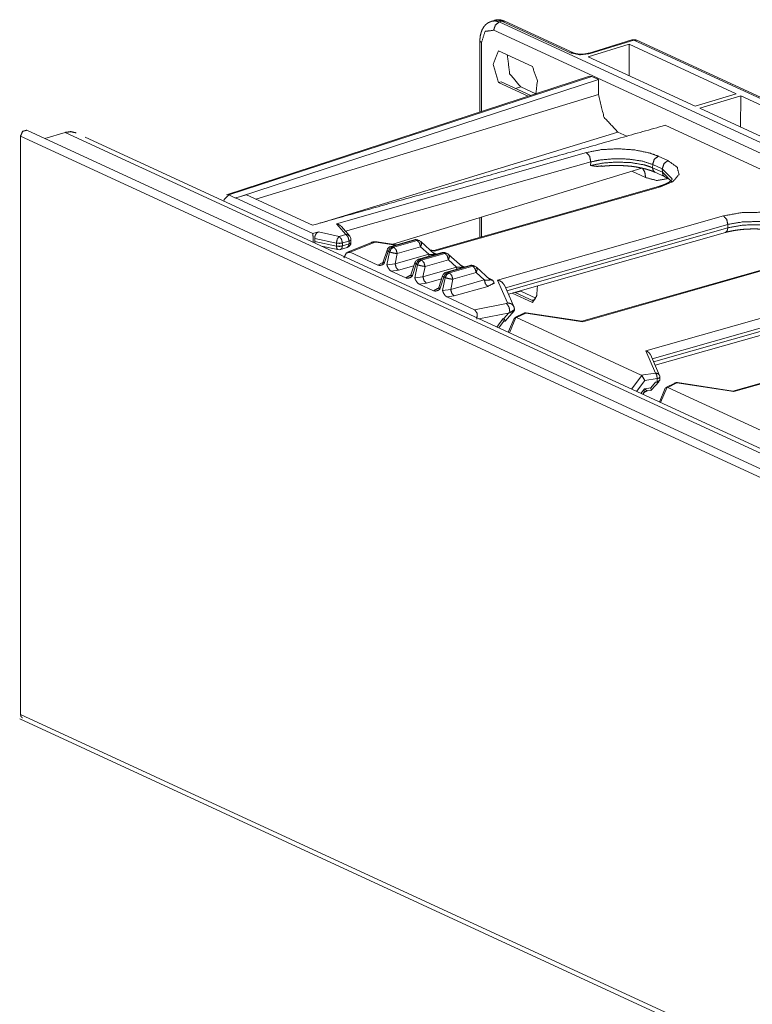
# Model space of a CAD drawing. Units: inches. Extents: x 1.14 to 8.25, y 2.07 to 6.93.
# Drawn here: x 3.82 to 4.49, y 2.71 to 3.61 of the extents above; entities that cross this region are included whole.
import ezdxf

# ---------------------------------------------------------------- set-up
doc = ezdxf.new("R2010")
doc.units = ezdxf.units.IN
doc.header["$MEASUREMENT"] = 0
doc.layers.add('1', color=7, linetype='Continuous', true_color=0xffffff)

msp = doc.modelspace()

# ---------------------------------------------------------------- linework, layer by layer
at = {"layer": '1', "color": 7, "linetype": 'Continuous', "lineweight": 18}
for p, q in [((4.25592, 3.6075), (4.25344, 3.60674)), ((4.26293, 3.60679), (4.26045, 3.60603)), ((4.26045, 3.60603), (6.14906, 2.73483)), ((4.3252, 3.57807), (4.26293, 3.60679)), ((4.32788, 3.57795), (4.26561, 3.60667)), ((6.1441, 2.72738), (4.25549, 3.59858)), ((4.24294, 3.58891), (4.24294, 3.52421)), ((4.24438, 3.58739), (4.24438, 3.52468)), ((4.3785, 3.58583), (4.34127, 3.57446)), ((4.38105, 3.58969), (4.34133, 3.57756)), ((4.38292, 3.5895), (4.3432, 3.57737)), ((4.37842, 3.55732), (4.3785, 3.58583)), ((4.47579, 3.54095), (4.3785, 3.58583)), ((6.13084, 2.7832), (4.38292, 3.5895)), ((6.13352, 2.78308), (4.3856, 3.58938)), ((4.25971, 3.57995), (4.29066, 3.56567)), ((4.34127, 3.57446), (4.43856, 3.52958)), ((4.34261, 3.55674), (4.01289, 3.44912)), ((4.34451, 3.55656), (4.0148, 3.44895)), ((4.35057, 3.55377), (4.02464, 3.44739)), ((4.25971, 3.55103), (4.26219, 3.55179)), ((4.28681, 3.53853), (4.25971, 3.55103)), ((4.26219, 3.55179), (4.28923, 3.53932)), ((4.34261, 3.55674), (4.34451, 3.55656)), ((4.35057, 3.55377), (4.34451, 3.55656)), ((4.35057, 3.55377), (4.35057, 3.54017)), ((4.28002, 3.5471), (4.27541, 3.54569)), ((4.29372, 3.54078), (4.28002, 3.5471)), ((4.43856, 3.52958), (4.47579, 3.54095)), ((4.35057, 3.54017), (4.03949, 3.44512)), ((4.47986, 3.53907), (4.44264, 3.5277)), ((4.47979, 3.51056), (4.47986, 3.53907)), ((4.65253, 3.45942), (4.47986, 3.53907)), ((4.44264, 3.5277), (4.6153, 3.44805)), ((5.78816, 2.60513), (3.83138, 3.50778)), ((3.84786, 3.50018), (3.86621, 3.50578)), ((5.82299, 2.60313), (3.86621, 3.50578)), ((4.09771, 3.42341), (4.36825, 3.50607)), ((4.36825, 3.50607), (4.37638, 3.50232)), ((5.98841, 2.78465), (4.41117, 3.51222)), ((3.82564, 3.50228), (3.82564, 2.97731)), ((5.78242, 2.59964), (3.82564, 3.50228)), ((5.82486, 2.60645), (3.88444, 3.50156)), ((4.11264, 3.42272), (4.3397, 3.48749)), ((4.34363, 3.47895), (4.12079, 3.41615)), ((4.34332, 3.4757), (4.34363, 3.47895)), ((4.40495, 3.48419), (4.41369, 3.48016)), ((4.16396, 3.40423), (4.39001, 3.4733)), ((4.3935, 3.46476), (4.38097, 3.47054)), ((4.3999, 3.47661), (4.39976, 3.47375)), ((4.39976, 3.47375), (4.40868, 3.46964)), ((4.40864, 3.47258), (4.3999, 3.47661)), ((4.40204, 3.46956), (4.41096, 3.46545)), ((4.4176, 3.46366), (4.40864, 3.47258)), ((4.40868, 3.46964), (4.40864, 3.47258)), ((4.40868, 3.46964), (4.41764, 3.46064)), ((4.40513, 3.4566), (4.20122, 3.39855)), ((4.40697, 3.4564), (4.2018, 3.39799)), ((4.0148, 3.44895), (4.01076, 3.44488)), ((4.01076, 3.44488), (4.01076, 3.44409)), ((4.0148, 3.44895), (4.02086, 3.44615)), ((4.02464, 3.44739), (4.02086, 3.44631)), ((4.09116, 3.41388), (4.02086, 3.44631)), ((4.02086, 3.44615), (4.02086, 3.44631)), ((4.03079, 3.44914), (4.02464, 3.44739)), ((4.09079, 3.42146), (4.03079, 3.44914)), ((4.24294, 3.42836), (4.24294, 3.41043)), ((4.24438, 3.4288), (4.24438, 3.41083)), ((4.25907, 3.37158), (4.46423, 3.42999)), ((4.09646, 3.41538), (4.09116, 3.41388)), ((4.09646, 3.41538), (4.11504, 3.41129)), ((4.12112, 3.41302), (4.11264, 3.42272)), ((4.12467, 3.41171), (4.11721, 3.42025)), ((4.46819, 3.42216), (4.26632, 3.3647)), ((4.26747, 3.36207), (4.46823, 3.41922)), ((4.46823, 3.41922), (4.46819, 3.42216)), ((4.09291, 3.40959), (4.09297, 3.40672)), ((4.1126, 3.40526), (4.09291, 3.40959)), ((4.09297, 3.40672), (4.1126, 3.40253)), ((4.11504, 3.41129), (4.12112, 3.41302)), ((4.12408, 3.40716), (4.11801, 3.40543)), ((4.12408, 3.40455), (4.12408, 3.40716)), ((4.12585, 3.40595), (4.12585, 3.40855)), ((4.16733, 3.40372), (4.14957, 3.40641)), ((4.1833, 3.40827), (4.16207, 3.40222)), ((4.18477, 3.40811), (4.16354, 3.40206)), ((4.16469, 3.40153), (4.18592, 3.40758)), ((4.18592, 3.40758), (4.18477, 3.40811)), ((4.18799, 3.40746), (4.18685, 3.40799)), ((4.20181, 3.39534), (4.18927, 3.40662)), ((4.26889, 3.35883), (4.46594, 3.41493)), ((4.09895, 3.40261), (4.11397, 3.3994)), ((4.1126, 3.40253), (4.1126, 3.40526)), ((4.11638, 3.3995), (4.12245, 3.40136)), ((4.11801, 3.40543), (4.11801, 3.4027)), ((4.11801, 3.4027), (4.12408, 3.40455)), ((4.14436, 3.40587), (4.12271, 3.39702)), ((4.12501, 3.39698), (4.14683, 3.4059)), ((4.14683, 3.4059), (4.14871, 3.40605)), ((4.14871, 3.40605), (4.1662, 3.4034)), ((4.1586, 3.39889), (4.15508, 3.38814)), ((4.15971, 3.39769), (4.15608, 3.38663)), ((4.16086, 3.39717), (4.15971, 3.39769)), ((4.16354, 3.40206), (4.16469, 3.40153)), ((4.18907, 3.40174), (4.16784, 3.3957)), ((4.19647, 3.39508), (4.18907, 3.40174)), ((4.20134, 3.39856), (4.19759, 3.39913)), ((4.19826, 3.39853), (4.2018, 3.39799)), ((4.12501, 3.39698), (4.1503, 3.38532)), ((4.15848, 3.38552), (4.16086, 3.39717)), ((4.16784, 3.3957), (4.16594, 3.38639)), ((4.16594, 3.38639), (4.19647, 3.39508)), ((4.20855, 3.39662), (4.18732, 3.39057)), ((4.21002, 3.39646), (4.18879, 3.39042)), ((4.18879, 3.39042), (4.18993, 3.38989)), ((4.18993, 3.38989), (4.21117, 3.39593)), ((4.21432, 3.3901), (4.19309, 3.38405)), ((4.20024, 3.39675), (4.20123, 3.39637)), ((4.20123, 3.39637), (4.20369, 3.39524)), ((4.21117, 3.39593), (4.21002, 3.39646)), ((4.21324, 3.39581), (4.2121, 3.39634)), ((4.22172, 3.38344), (4.21432, 3.3901)), ((4.22706, 3.38369), (4.21452, 3.39497)), ((4.54249, 3.39324), (4.33548, 3.33431)), ((4.54432, 3.39304), (4.33641, 3.33385)), ((4.1503, 3.38532), (4.15407, 3.38749)), ((4.15407, 3.38749), (4.15486, 3.38771)), ((4.15508, 3.38814), (4.15608, 3.38663)), ((4.15848, 3.38552), (4.16594, 3.38639)), ((4.16909, 3.38056), (4.16238, 3.37974)), ((4.16238, 3.37974), (4.17555, 3.37367)), ((4.18295, 3.3845), (4.16909, 3.38056)), ((4.18385, 3.38725), (4.18033, 3.3765)), ((4.18496, 3.38605), (4.18133, 3.37498)), ((4.18373, 3.37388), (4.18611, 3.38552)), ((4.18611, 3.38552), (4.18496, 3.38605)), ((4.19309, 3.38405), (4.19119, 3.37474)), ((4.19119, 3.37474), (4.22172, 3.38344)), ((4.2338, 3.38497), (4.21257, 3.37893)), ((4.23527, 3.38481), (4.21404, 3.37877)), ((4.21518, 3.37824), (4.23642, 3.38428)), ((4.22549, 3.3851), (4.22648, 3.38472)), ((4.22648, 3.38472), (4.22894, 3.38359)), ((4.23642, 3.38428), (4.23527, 3.38481)), ((4.23849, 3.38417), (4.23735, 3.3847)), ((4.25231, 3.37204), (4.23977, 3.38332)), ((4.17555, 3.37367), (4.17932, 3.37584)), ((4.17932, 3.37584), (4.18011, 3.37606)), ((4.18033, 3.3765), (4.18133, 3.37498)), ((4.18373, 3.37388), (4.19119, 3.37474)), ((4.2082, 3.37285), (4.19434, 3.36891)), ((4.2091, 3.3756), (4.20557, 3.36485)), ((4.21021, 3.3744), (4.20658, 3.36334)), ((4.20898, 3.36223), (4.21136, 3.37387)), ((4.21136, 3.37387), (4.21021, 3.3744)), ((4.21404, 3.37877), (4.21518, 3.37824)), ((4.21834, 3.3724), (4.21644, 3.3631)), ((4.21644, 3.3631), (4.24697, 3.37179)), ((4.23957, 3.37845), (4.21834, 3.3724)), ((4.24697, 3.37179), (4.23957, 3.37845)), ((4.25074, 3.37345), (4.25173, 3.37308)), ((4.25173, 3.37308), (4.25458, 3.37176)), ((4.26809, 3.35098), (4.25907, 3.37158)), ((4.19434, 3.36891), (4.18763, 3.3681)), ((4.18763, 3.3681), (4.2008, 3.36202)), ((4.2008, 3.36202), (4.20457, 3.36419)), ((4.20457, 3.36419), (4.20536, 3.36442)), ((4.20557, 3.36485), (4.20658, 3.36334)), ((4.20898, 3.36223), (4.21644, 3.3631)), ((4.25013, 3.36595), (4.21959, 3.35726)), ((4.27379, 3.34763), (4.26531, 3.367)), ((4.28002, 3.36173), (4.27541, 3.36032)), ((4.29379, 3.35538), (4.28002, 3.36173)), ((4.39368, 3.30744), (4.60159, 3.36663)), ((4.21959, 3.35726), (4.21288, 3.35645)), ((4.21288, 3.35645), (4.23817, 3.34478)), ((4.29066, 3.35138), (4.27237, 3.35982)), ((4.27492, 3.36055), (4.29204, 3.35265)), ((4.29056, 3.35333), (4.29312, 3.35412)), ((4.60554, 3.3588), (4.39955, 3.30016)), ((4.4007, 3.29753), (4.60558, 3.35586)), ((4.23817, 3.34478), (4.26725, 3.35035)), ((4.26593, 3.33434), (4.27414, 3.34379)), ((4.26725, 3.35035), (4.26809, 3.35098)), ((4.27435, 3.34492), (4.27024, 3.34205)), ((4.2738, 3.34347), (4.27436, 3.34471)), ((4.27434, 3.34451), (4.2738, 3.34347)), ((4.27424, 3.34547), (4.27435, 3.34492)), ((4.27434, 3.34451), (4.27435, 3.34492)), ((4.27434, 3.34475), (4.27436, 3.34471)), ((4.40212, 3.2943), (4.6033, 3.35157)), ((4.27024, 3.34205), (4.24197, 3.33663)), ((4.25836, 3.32907), (4.26385, 3.33652)), ((4.26385, 3.33652), (4.26474, 3.33669)), ((4.26433, 3.33409), (4.26385, 3.33652)), ((4.26474, 3.33669), (4.2692, 3.34182)), ((4.27402, 3.33695), (4.26863, 3.32433)), ((4.2692, 3.34182), (4.27024, 3.34201)), ((4.26969, 3.32384), (4.27563, 3.33775)), ((4.2738, 3.34347), (4.27024, 3.34201)), ((4.27024, 3.34201), (4.27024, 3.34205)), ((4.27563, 3.33775), (4.27402, 3.33695)), ((4.28274, 3.34159), (4.27463, 3.33759)), ((4.2762, 3.3376), (4.27563, 3.33775)), ((4.28456, 3.34172), (4.2762, 3.3376)), ((4.38947, 3.28535), (4.2762, 3.3376)), ((4.33641, 3.33385), (4.28456, 3.34172)), ((4.33567, 3.33428), (4.28511, 3.34195)), ((4.26006, 3.32829), (4.26433, 3.33409)), ((4.26427, 3.334), (4.2659, 3.33432)), ((4.67984, 3.32988), (4.47284, 3.27095)), ((4.68168, 3.32968), (4.47377, 3.27049)), ((4.39368, 3.30744), (4.40249, 3.28732)), ((4.4061, 3.2852), (4.39787, 3.30398)), ((4.38993, 3.28502), (4.38068, 3.27264)), ((4.40249, 3.28732), (4.38947, 3.28535)), ((4.38947, 3.28535), (4.38993, 3.28502)), ((4.38993, 3.28502), (4.39285, 3.28053)), ((4.39285, 3.28053), (4.40407, 3.28223)), ((4.40407, 3.28223), (4.40407, 3.27914)), ((4.40644, 3.28044), (4.40644, 3.2836)), ((4.38534, 3.27049), (4.39285, 3.28053)), ((4.39251, 3.27307), (4.38924, 3.26869)), ((4.39201, 3.26928), (4.39251, 3.27307)), ((4.39817, 3.27393), (4.39251, 3.27307)), ((4.39251, 3.27307), (4.39489, 3.271)), ((4.40257, 3.27891), (4.39817, 3.27393)), ((4.3985, 3.27155), (4.39817, 3.27393)), ((4.39862, 3.27161), (4.40565, 3.27958)), ((4.40407, 3.27914), (4.40257, 3.27891)), ((4.40407, 3.27914), (4.40639, 3.28067)), ((4.41138, 3.27359), (4.40599, 3.26097)), ((4.40704, 3.26048), (4.41298, 3.27439)), ((4.41298, 3.27439), (4.41138, 3.27359)), ((4.42009, 3.27823), (4.41198, 3.27423)), ((4.41355, 3.27424), (4.41298, 3.27439)), ((4.42192, 3.27836), (4.41355, 3.27424)), ((4.52682, 3.22199), (4.41355, 3.27424)), ((4.47377, 3.27049), (4.42192, 3.27836)), ((4.47303, 3.27092), (4.42246, 3.27859)), ((4.39098, 3.26789), (4.39201, 3.26928)), ((4.39489, 3.271), (4.3985, 3.27155)), ((5.78242, 2.07467), (3.82564, 2.97731)), ((3.82487, 2.97333), (5.78165, 2.07069))]:
    msp.add_line(p, q, dxfattribs=at)
for centre, radius, start, end in [((4.38292, 3.58357), 0.0064, 65.23646, 106.98957), ((4.12105, 3.40855), 0.0048, 0, 41.15873), ((4.1847, 3.40334), 0.00512, 65.23646, 105.89021), ((4.18585, 3.40281), 0.00512, 48.00864, 65.23646), ((4.11498, 3.40409), 0.0048, 257.95656, 286.98957), ((4.12105, 3.40595), 0.0048, 286.98957, 0), ((4.16347, 3.3973), 0.00512, 105.89021, 161.82773), ((4.18872, 3.38565), 0.00512, 105.89021, 161.82773), ((4.20995, 3.39169), 0.00512, 65.23646, 105.89021), ((4.2111, 3.39117), 0.00512, 48.00864, 65.23646), ((4.2352, 3.38005), 0.00512, 65.23646, 105.89021), ((4.23635, 3.37952), 0.00512, 48.00864, 65.23646), ((4.21397, 3.374), 0.00512, 105.89021, 161.82773), ((4.28451, 3.338), 0.004, 81.37321, 116.22995), ((4.40244, 3.2836), 0.004, 0, 23.65961), ((4.42186, 3.27464), 0.004, 81.37321, 116.22995)]:
    msp.add_arc(centre, radius, start, end, dxfattribs=at)
for points, knots in [([(4.25348, 3.60653), (4.25157, 3.60589), (4.24984, 3.60497), (4.24793, 3.60335), (4.24634, 3.60137), (4.24503, 3.59908), (4.24405, 3.59658), (4.24334, 3.59365), (4.24299, 3.59054), (4.24295, 3.58973), (4.24294, 3.58891)], [0, 0, 0.091125, 0.179692, 0.292594, 0.407795, 0.52695, 0.648295, 0.784919, 0.92602, 0.962831, 1, 1]), ([(4.25342, 3.60673), (4.25683, 3.60705), (4.26045, 3.60603)], [0, 0, 0.476554, 1, 1]), ([(4.26045, 3.60603), (4.25694, 3.60322), (4.25549, 3.59858)], [0, 0, 0.480485, 1, 1]), ([(4.26293, 3.60679), (4.25932, 3.60781), (4.25592, 3.6075)], [0, 0, 0.523446, 1, 1]), ([(4.26561, 3.60667), (4.2639, 3.60734), (4.26215, 3.6078), (4.25964, 3.60812), (4.2572, 3.60781), (4.25658, 3.60758), (4.25598, 3.60729)], [0, 0, 0.184495, 0.366746, 0.620396, 0.867509, 0.933217, 1, 1]), ([(4.26561, 3.60667), (4.26433, 3.60697), (4.26293, 3.60679)], [0, 0, 0.483724, 1, 1]), ([(4.25549, 3.59858), (4.24763, 3.59743), (4.24438, 3.58739)], [0, 0, 0.429461, 1, 1]), ([(4.24294, 3.58891), (4.24331, 3.5881), (4.24438, 3.58739)], [0, 0, 0.408586, 1, 1]), ([(4.38105, 3.58969), (4.38195, 3.58978), (4.38292, 3.5895)], [0, 0, 0.476394, 1, 1]), ([(4.3856, 3.58938), (4.38431, 3.58969), (4.38292, 3.5895)], [0, 0, 0.483631, 1, 1]), ([(4.25971, 3.55103), (4.25498, 3.56767), (4.25971, 3.57995)], [0, 0, 0.567951, 1, 1]), ([(4.26785, 3.57619), (4.26997, 3.55905), (4.28002, 3.5471)], [0, 0, 0.525344, 1, 1]), ([(4.32787, 3.57795), (4.32659, 3.57825), (4.3252, 3.57807)], [0, 0, 0.483664, 1, 1]), ([(4.3252, 3.57807), (4.33382, 3.57632), (4.3432, 3.57737)], [0, 0, 0.482211, 1, 1]), ([(4.34133, 3.57756), (4.34058, 3.57735), (4.33974, 3.57717), (4.33853, 3.57698), (4.33722, 3.57684), (4.33568, 3.57677), (4.33413, 3.57678), (4.33255, 3.57688), (4.33106, 3.57708), (4.32995, 3.57729), (4.329, 3.57753), (4.32837, 3.57774), (4.32788, 3.57795)], [0, 0, 0.057232, 0.119832, 0.209577, 0.306284, 0.418761, 0.53224, 0.648164, 0.758138, 0.840605, 0.912255, 0.960642, 1, 1]), ([(4.3432, 3.57737), (4.34226, 3.57764), (4.34136, 3.57757)], [0, 0, 0.523299, 1, 1]), ([(4.29066, 3.56567), (4.29515, 3.5527), (4.29379, 3.54075)], [0, 0, 0.532922, 1, 1]), ([(4.35057, 3.54017), (4.35575, 3.51943), (4.36825, 3.50607)], [0, 0, 0.538766, 1, 1]), ([(3.82564, 3.50228), (3.82758, 3.50678), (3.83138, 3.50778)], [0, 0, 0.555006, 1, 1]), ([(3.86621, 3.50578), (3.87144, 3.50648), (3.87626, 3.50533)], [0, 0, 0.516309, 1, 1]), ([(4.41117, 3.51222), (4.24977, 3.46638), (4.09079, 3.42146)], [0, 0, 0.503876, 1, 1]), ([(4.3397, 3.48749), (4.35314, 3.49011), (4.36834, 3.49092), (4.38364, 3.48985), (4.39737, 3.48699), (4.40495, 3.48419)], [0, 0, 0.206277, 0.43575, 0.666748, 0.878186, 1, 1]), ([(4.34363, 3.47895), (4.34271, 3.48408), (4.3397, 3.48749)], [0, 0, 0.534199, 1, 1]), ([(4.34332, 3.4757), (4.35451, 3.4779), (4.36717, 3.47885), (4.38025, 3.47833), (4.39238, 3.47623), (4.39976, 3.47375)], [0, 0, 0.198981, 0.420646, 0.64928, 0.864163, 1, 1]), ([(4.3999, 3.47661), (4.39021, 3.47972), (4.37828, 3.48155), (4.36479, 3.4819), (4.35184, 3.48068), (4.34363, 3.47895)], [0, 0, 0.178181, 0.389379, 0.625443, 0.853012, 1, 1]), ([(4.3999, 3.47661), (4.40136, 3.48135), (4.40495, 3.48419)], [0, 0, 0.519911, 1, 1]), ([(4.41369, 3.48016), (4.42215, 3.47421), (4.42385, 3.46761), (4.41852, 3.46135), (4.40697, 3.4564)], [0, 0, 0.272686, 0.45237, 0.668913, 1, 1]), ([(4.40864, 3.47258), (4.41009, 3.47733), (4.41369, 3.48016)], [0, 0, 0.519917, 1, 1]), ([(4.3538, 3.47539), (4.34958, 3.47487), (4.34339, 3.47568), (4.34332, 3.4757)], [0, 0, 0.402452, 0.993659, 1, 1]), ([(4.35384, 3.47495), (4.35602, 3.47524), (4.35825, 3.47546), (4.36282, 3.47572), (4.36749, 3.47577), (4.37202, 3.47565), (4.37654, 3.47536)], [0, 0, 0.096646, 0.195097, 0.396387, 0.601554, 0.800769, 1, 1]), ([(4.37654, 3.47536), (4.37672, 3.47535), (4.3769, 3.47534), (4.38153, 3.47491), (4.38594, 3.47419), (4.3901, 3.47336), (4.39403, 3.47241), (4.39763, 3.47134), (4.40069, 3.47016), (4.40131, 3.46985), (4.40189, 3.46955)], [0, 0, 0.006977, 0.013956, 0.19162, 0.362455, 0.52463, 0.679257, 0.822927, 0.948303, 0.974825, 1, 1]), ([(4.3935, 3.46476), (4.39274, 3.46964), (4.39054, 3.47346)], [0, 0, 0.528864, 1, 1]), ([(4.40193, 3.46961), (4.40035, 3.47122), (4.39976, 3.47375)], [0, 0, 0.463296, 1, 1]), ([(4.40204, 3.46956), (4.40199, 3.46959), (4.40193, 3.46961)], [0, 0, 0.502336, 1, 1]), ([(4.4109, 3.46547), (4.40929, 3.46708), (4.40868, 3.46964)], [0, 0, 0.463042, 1, 1]), ([(4.41314, 3.46376), (4.4037, 3.46211), (4.3935, 3.46476)], [0, 0, 0.476435, 1, 1]), ([(4.41761, 3.46337), (4.41739, 3.46297), (4.41685, 3.46234), (4.41591, 3.46146), (4.41443, 3.46043), (4.41248, 3.45935), (4.41004, 3.45826), (4.40722, 3.45724), (4.4062, 3.45691), (4.40513, 3.4566)], [0, 0, 0.031527, 0.088955, 0.177748, 0.302842, 0.45711, 0.641304, 0.848761, 0.923161, 1, 1]), ([(4.41096, 3.46545), (4.4123, 3.46479), (4.41349, 3.46414), (4.41526, 3.46299), (4.41653, 3.46193), (4.41681, 3.46164)], [0, 0, 0.212083, 0.40516, 0.707098, 0.942, 1, 1]), ([(4.40513, 3.4566), (4.40603, 3.45667), (4.40697, 3.4564)], [0, 0, 0.478226, 1, 1]), ([(4.46423, 3.42999), (4.48024, 3.43288), (4.49827, 3.43328), (4.51558, 3.43111), (4.52953, 3.42672)], [0, 0, 0.245117, 0.516849, 0.779653, 1, 1]), ([(4.46819, 3.42216), (4.46707, 3.42692), (4.46423, 3.42999)], [0, 0, 0.539658, 1, 1]), ([(4.52448, 3.41915), (4.51245, 3.42295), (4.49753, 3.42485), (4.48199, 3.42458), (4.46819, 3.42216)], [0, 0, 0.220438, 0.483358, 0.755093, 1, 1]), ([(4.09646, 3.41538), (4.09531, 3.41484), (4.09426, 3.41386), (4.09347, 3.41258), (4.09301, 3.4111), (4.09291, 3.40959)], [0, 0, 0.175547, 0.372696, 0.57961, 0.792746, 1, 1]), ([(4.11717, 3.42021), (4.11635, 3.42107), (4.11457, 3.42214), (4.11268, 3.42271), (4.11264, 3.42272)], [0, 0, 0.224152, 0.61892, 0.99257, 1, 1]), ([(4.46823, 3.41922), (4.46759, 3.41638), (4.46594, 3.41493)], [0, 0, 0.570369, 1, 1]), ([(4.46594, 3.41493), (4.46783, 3.41543), (4.46981, 3.4159), (4.47377, 3.41668), (4.47799, 3.4173), (4.48246, 3.41775), (4.48707, 3.41803), (4.49182, 3.41815), (4.49655, 3.41804), (4.49877, 3.4179), (4.50097, 3.41769)], [0, 0, 0.055419, 0.112889, 0.227278, 0.348041, 0.475199, 0.606001, 0.74035, 0.874568, 0.937437, 1, 1]), ([(4.46823, 3.41922), (4.48203, 3.42164), (4.49758, 3.42191), (4.5125, 3.42), (4.52452, 3.4162)], [0, 0, 0.244906, 0.516641, 0.779562, 1, 1]), ([(4.09155, 3.40602), (4.09148, 3.40991), (4.09116, 3.41388)], [0, 0, 0.493712, 1, 1]), ([(4.09297, 3.40672), (4.09298, 3.40624), (4.09321, 3.40525)], [0, 0, 0.318881, 1, 1]), ([(4.11504, 3.41129), (4.11333, 3.40889), (4.1126, 3.40526)], [0, 0, 0.4428, 1, 1]), ([(4.11504, 3.41129), (4.11716, 3.409), (4.11801, 3.40543)], [0, 0, 0.460362, 1, 1]), ([(4.12112, 3.41302), (4.12324, 3.41073), (4.12408, 3.40716)], [0, 0, 0.460384, 1, 1]), ([(4.12112, 3.41302), (4.12309, 3.41279), (4.12467, 3.41171)], [0, 0, 0.511168, 1, 1]), ([(4.12408, 3.40716), (4.12539, 3.40778), (4.12585, 3.40855)], [0, 0, 0.61566, 1, 1]), ([(4.14957, 3.40641), (4.14896, 3.40649), (4.14834, 3.40653), (4.14684, 3.40648), (4.14538, 3.40621), (4.14487, 3.40606), (4.14436, 3.40587)], [0, 0, 0.117071, 0.23368, 0.515806, 0.795639, 0.897849, 1, 1]), ([(4.14957, 3.40641), (4.14915, 3.40635), (4.14871, 3.40605)], [0, 0, 0.442308, 1, 1]), ([(4.1833, 3.40827), (4.18402, 3.40832), (4.18477, 3.40811)], [0, 0, 0.478226, 1, 1]), ([(4.18685, 3.40799), (4.18585, 3.40823), (4.18477, 3.40811)], [0, 0, 0.484605, 1, 1]), ([(4.18799, 3.40746), (4.187, 3.40771), (4.18592, 3.40758)], [0, 0, 0.484428, 1, 1]), ([(4.18592, 3.40758), (4.18808, 3.40532), (4.18908, 3.40174)], [0, 0, 0.457472, 1, 1]), ([(4.18928, 3.40662), (4.19003, 3.40453), (4.18908, 3.40174)], [0, 0, 0.429454, 1, 1]), ([(4.1126, 3.40526), (4.11537, 3.40503), (4.11801, 3.40543)], [0, 0, 0.510905, 1, 1]), ([(4.1126, 3.40253), (4.11537, 3.4023), (4.11801, 3.4027)], [0, 0, 0.510905, 1, 1]), ([(4.1126, 3.40253), (4.11298, 3.40038), (4.11397, 3.3994)], [0, 0, 0.608529, 1, 1]), ([(4.11801, 3.4027), (4.11757, 3.40059), (4.11638, 3.3995)], [0, 0, 0.571242, 1, 1]), ([(4.12408, 3.40455), (4.12364, 3.40245), (4.12245, 3.40136)], [0, 0, 0.571264, 1, 1]), ([(4.12408, 3.40455), (4.12539, 3.40518), (4.12585, 3.40595)], [0, 0, 0.615706, 1, 1]), ([(4.14436, 3.40587), (4.14555, 3.40611), (4.14683, 3.4059)], [0, 0, 0.48413, 1, 1]), ([(4.15971, 3.39769), (4.15882, 3.39837), (4.1586, 3.39889)], [0, 0, 0.664324, 1, 1]), ([(4.16354, 3.40206), (4.16119, 3.40049), (4.15971, 3.39769)], [0, 0, 0.472119, 1, 1]), ([(4.16469, 3.40153), (4.16234, 3.39996), (4.16086, 3.39717)], [0, 0, 0.472119, 1, 1]), ([(4.16207, 3.40222), (4.16278, 3.40228), (4.16354, 3.40206)], [0, 0, 0.478098, 1, 1]), ([(4.16469, 3.40153), (4.16685, 3.39927), (4.16784, 3.3957)], [0, 0, 0.457459, 1, 1]), ([(4.2018, 3.39799), (4.20179, 3.39801), (4.20133, 3.39851)], [0, 0, 0.024901, 1, 1]), ([(4.11943, 3.39199), (4.1216, 3.39631), (4.12501, 3.39698)], [0, 0, 0.581519, 1, 1]), ([(4.15508, 3.38844), (4.15506, 3.38822), (4.15503, 3.38802), (4.1548, 3.38748), (4.1545, 3.38709), (4.15433, 3.38691), (4.15424, 3.38682), (4.15422, 3.38681)], [0, 0, 0.114217, 0.221586, 0.533153, 0.791437, 0.923575, 0.991702, 1, 1]), ([(4.16784, 3.3957), (4.16425, 3.3963), (4.16086, 3.39717)], [0, 0, 0.510523, 1, 1]), ([(4.18879, 3.39042), (4.18644, 3.38884), (4.18496, 3.38605)], [0, 0, 0.472119, 1, 1]), ([(4.18993, 3.38989), (4.18759, 3.38831), (4.18611, 3.38552)], [0, 0, 0.472119, 1, 1]), ([(4.18732, 3.39057), (4.18803, 3.39063), (4.18879, 3.39042)], [0, 0, 0.478226, 1, 1]), ([(4.18993, 3.38989), (4.1921, 3.38763), (4.19309, 3.38405)], [0, 0, 0.457472, 1, 1]), ([(4.19647, 3.39508), (4.20125, 3.39483), (4.20129, 3.39565)], [0, 0, 0.853353, 1, 1]), ([(4.19676, 3.39326), (4.19657, 3.39418), (4.19647, 3.39508)], [0, 0, 0.505962, 1, 1]), ([(4.20123, 3.39637), (4.201, 3.39631), (4.20077, 3.39627)], [0, 0, 0.504931, 1, 1]), ([(4.20272, 3.39496), (4.20235, 3.39504), (4.202, 3.39517)], [0, 0, 0.502322, 1, 1]), ([(4.20855, 3.39662), (4.20927, 3.39668), (4.21002, 3.39646)], [0, 0, 0.478244, 1, 1]), ([(4.2121, 3.39634), (4.2111, 3.39659), (4.21002, 3.39646)], [0, 0, 0.484428, 1, 1]), ([(4.21324, 3.39581), (4.21225, 3.39606), (4.21117, 3.39593)], [0, 0, 0.484518, 1, 1]), ([(4.21117, 3.39593), (4.21333, 3.39367), (4.21432, 3.3901)], [0, 0, 0.457459, 1, 1]), ([(4.21452, 3.39497), (4.21528, 3.39288), (4.21432, 3.3901)], [0, 0, 0.429454, 1, 1]), ([(4.15608, 3.38663), (4.15606, 3.38661), (4.15441, 3.38558), (4.15202, 3.38495), (4.1503, 3.38532)], [0, 0, 0.004519, 0.319105, 0.717126, 1, 1]), ([(4.15407, 3.38749), (4.15438, 3.38737), (4.15469, 3.38729)], [0, 0, 0.5122, 1, 1]), ([(4.16238, 3.37974), (4.16087, 3.38087), (4.1593, 3.38332), (4.15849, 3.38549), (4.15848, 3.38552)], [0, 0, 0.264079, 0.671623, 0.995356, 1, 1]), ([(4.16909, 3.38056), (4.16693, 3.38282), (4.16594, 3.38639)], [0, 0, 0.457472, 1, 1]), ([(4.18496, 3.38605), (4.18407, 3.38672), (4.18385, 3.38725)], [0, 0, 0.664188, 1, 1]), ([(4.19309, 3.38405), (4.1895, 3.38465), (4.18611, 3.38552)], [0, 0, 0.510521, 1, 1]), ([(4.22172, 3.38344), (4.2265, 3.38318), (4.22654, 3.38401)], [0, 0, 0.853353, 1, 1]), ([(4.22201, 3.38162), (4.22181, 3.38253), (4.22172, 3.38344)], [0, 0, 0.505909, 1, 1]), ([(4.22648, 3.38472), (4.22625, 3.38467), (4.22602, 3.38462)], [0, 0, 0.504503, 1, 1]), ([(4.22797, 3.38331), (4.2276, 3.38339), (4.22725, 3.38353)], [0, 0, 0.502322, 1, 1]), ([(4.2338, 3.38497), (4.23452, 3.38503), (4.23527, 3.38481)], [0, 0, 0.478098, 1, 1]), ([(4.23735, 3.3847), (4.23635, 3.38494), (4.23527, 3.38481)], [0, 0, 0.484524, 1, 1]), ([(4.23849, 3.38417), (4.2375, 3.38441), (4.23642, 3.38428)], [0, 0, 0.484617, 1, 1]), ([(4.23642, 3.38428), (4.23858, 3.38203), (4.23957, 3.37845)], [0, 0, 0.457459, 1, 1]), ([(4.23977, 3.38332), (4.24053, 3.38124), (4.23957, 3.37845)], [0, 0, 0.429417, 1, 1]), ([(4.18133, 3.37498), (4.18131, 3.37497), (4.17965, 3.37393), (4.17727, 3.37331), (4.17555, 3.37367)], [0, 0, 0.004552, 0.319144, 0.717079, 1, 1]), ([(4.17932, 3.37584), (4.17963, 3.37572), (4.17993, 3.37564)], [0, 0, 0.511954, 1, 1]), ([(4.18033, 3.37679), (4.18031, 3.37657), (4.18028, 3.37637), (4.18005, 3.37583), (4.17975, 3.37544), (4.17958, 3.37526), (4.17948, 3.37518), (4.17947, 3.37516)], [0, 0, 0.114209, 0.221572, 0.533035, 0.791302, 0.923581, 0.991631, 1, 1]), ([(4.18763, 3.3681), (4.18612, 3.36922), (4.18454, 3.37168), (4.18374, 3.37384), (4.18373, 3.37388)], [0, 0, 0.264084, 0.671662, 0.995356, 1, 1]), ([(4.19434, 3.36891), (4.19218, 3.37117), (4.19119, 3.37474)], [0, 0, 0.457488, 1, 1]), ([(4.21021, 3.3744), (4.20932, 3.37508), (4.2091, 3.3756)], [0, 0, 0.664287, 1, 1]), ([(4.21404, 3.37877), (4.21169, 3.37719), (4.21021, 3.3744)], [0, 0, 0.472129, 1, 1]), ([(4.21518, 3.37824), (4.21284, 3.37667), (4.21136, 3.37387)], [0, 0, 0.472129, 1, 1]), ([(4.21834, 3.3724), (4.21474, 3.373), (4.21136, 3.37387)], [0, 0, 0.510465, 1, 1]), ([(4.21256, 3.37893), (4.21328, 3.37898), (4.21404, 3.37877)], [0, 0, 0.478244, 1, 1]), ([(4.21518, 3.37824), (4.21735, 3.37598), (4.21834, 3.3724)], [0, 0, 0.457488, 1, 1]), ([(4.24697, 3.37179), (4.25175, 3.37154), (4.25179, 3.37236)], [0, 0, 0.853353, 1, 1]), ([(4.25013, 3.36595), (4.24796, 3.36821), (4.24697, 3.37179)], [0, 0, 0.457479, 1, 1]), ([(4.25458, 3.37176), (4.25586, 3.3689), (4.25013, 3.36595)], [0, 0, 0.327483, 1, 1]), ([(4.25173, 3.37308), (4.2515, 3.37302), (4.25127, 3.37298)], [0, 0, 0.504465, 1, 1]), ([(4.25458, 3.37176), (4.25349, 3.37164), (4.2525, 3.37188)], [0, 0, 0.515476, 1, 1]), ([(4.25907, 3.37158), (4.25911, 3.37157), (4.26126, 3.37092), (4.2632, 3.36972), (4.26526, 3.36698)], [0, 0, 0.005091, 0.286396, 0.571094, 1, 1]), ([(4.20658, 3.36334), (4.20656, 3.36332), (4.2049, 3.36228), (4.20251, 3.36166), (4.2008, 3.36202)], [0, 0, 0.004552, 0.319086, 0.717081, 1, 1]), ([(4.20457, 3.36419), (4.20488, 3.36407), (4.20518, 3.364)], [0, 0, 0.512009, 1, 1]), ([(4.20557, 3.36514), (4.20556, 3.36493), (4.20553, 3.36473), (4.2053, 3.36418), (4.205, 3.3638), (4.20483, 3.36362), (4.20473, 3.36353), (4.20472, 3.36352)], [0, 0, 0.114203, 0.221698, 0.533044, 0.791381, 0.923653, 0.99154, 1, 1]), ([(4.21288, 3.35645), (4.21137, 3.35758), (4.20979, 3.36003), (4.20899, 3.3622), (4.20898, 3.36223)], [0, 0, 0.264067, 0.671643, 0.995356, 1, 1]), ([(4.21959, 3.35726), (4.21743, 3.35952), (4.21644, 3.3631)], [0, 0, 0.457459, 1, 1]), ([(4.27967, 3.3619), (4.27984, 3.36181), (4.28002, 3.36173)], [0, 0, 0.501933, 1, 1]), ([(4.29525, 3.36634), (4.2945, 3.35726), (4.29066, 3.35138)], [0, 0, 0.565036, 1, 1]), ([(4.24018, 3.33629), (4.24052, 3.34145), (4.23817, 3.34478)], [0, 0, 0.559253, 1, 1]), ([(4.27024, 3.34205), (4.26947, 3.347), (4.26725, 3.35035)], [0, 0, 0.554555, 1, 1]), ([(4.27375, 3.34774), (4.27148, 3.35018), (4.26809, 3.35098)], [0, 0, 0.488924, 1, 1]), ([(4.27424, 3.34504), (4.27422, 3.34636), (4.27379, 3.34763)], [0, 0, 0.497228, 1, 1]), ([(4.26589, 3.33437), (4.26588, 3.33451), (4.26556, 3.33524), (4.26489, 3.33646), (4.26476, 3.33666), (4.26474, 3.33669)], [0, 0, 0.055515, 0.359107, 0.896452, 0.984755, 1, 1]), ([(4.28274, 3.34159), (4.28361, 3.34182), (4.28456, 3.34172)], [0, 0, 0.485723, 1, 1]), ([(4.28456, 3.34172), (4.28484, 3.34191), (4.28511, 3.34195)], [0, 0, 0.557909, 1, 1]), ([(4.33567, 3.33423), (4.33629, 3.33397), (4.3364, 3.33387), (4.33641, 3.33385)], [0, 0, 0.793658, 0.974959, 1, 1]), ([(4.39787, 3.30398), (4.39704, 3.30533), (4.39572, 3.30653), (4.39399, 3.30736), (4.39372, 3.30743), (4.39368, 3.30744)], [0, 0, 0.283257, 0.599859, 0.942972, 0.993196, 1, 1]), ([(4.40249, 3.28732), (4.40467, 3.2868), (4.4061, 3.2852)], [0, 0, 0.511178, 1, 1]), ([(4.40407, 3.28223), (4.40364, 3.28527), (4.40249, 3.28732)], [0, 0, 0.566116, 1, 1]), ([(4.40407, 3.28223), (4.4058, 3.28278), (4.40644, 3.2836)], [0, 0, 0.635173, 1, 1]), ([(4.42009, 3.27823), (4.42097, 3.27846), (4.42192, 3.27836)], [0, 0, 0.485929, 1, 1]), ([(4.42192, 3.27836), (4.4222, 3.27855), (4.42246, 3.27859)], [0, 0, 0.55754, 1, 1]), ([(4.39227, 3.26954), (4.39341, 3.2705), (4.39481, 3.27095)], [0, 0, 0.500536, 1, 1]), ([(4.47302, 3.27087), (4.47364, 3.27061), (4.47375, 3.27051), (4.47377, 3.27049)], [0, 0, 0.793515, 0.974448, 1, 1]), ([(3.82564, 2.97731), (3.8261, 2.97532), (3.82735, 2.97409)], [0, 0, 0.538112, 1, 1])]:
    msp.add_open_spline(points, degree=1, knots=knots, dxfattribs=at)

doc.saveas('drawing.dxf')
